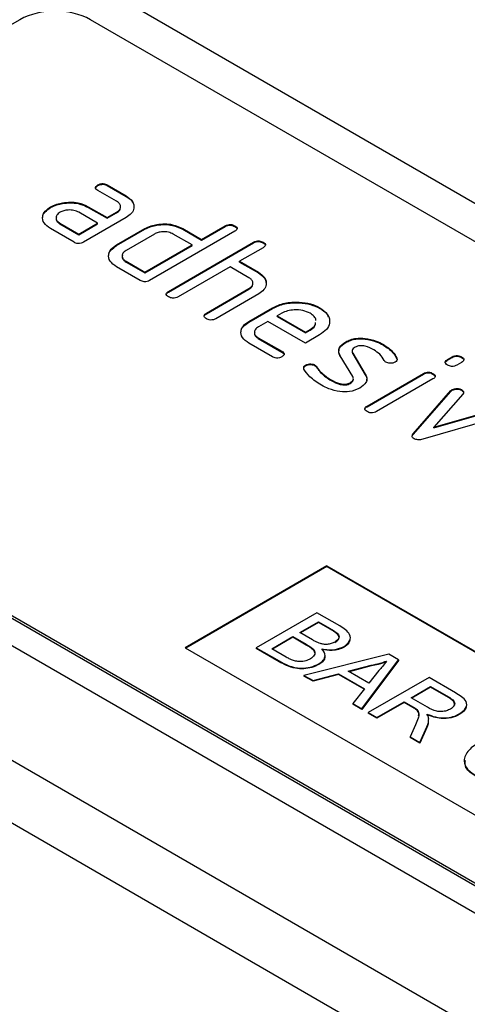
# Model space of a CAD drawing. Units: millimetres. Extents: x 0 to 420, y 0 to 297.
# Drawn here: x 51 to 62, y 95 to 119 of the extents above; entities that cross this region are included whole.
import ezdxf

# ---------------------------------------------------------------- set-up
doc = ezdxf.new("R2010")
doc.units = ezdxf.units.MM

msp = doc.modelspace()

# ---------------------------------------------------------------- linework, layer by layer
at = {"color": 7, "linetype": 'Continuous', "lineweight": 25}
for p, q in [((118.967049, 81.746056), (50.200593, 121.444086)), ((51.331964, 118.896903), (39.735413, 112.202357)), ((79.05055, 103.874994), (53.02902, 118.896903)), ((53.202767, 114.926825), (53.202767, 114.943155)), ((53.428536, 114.943447), (53.878559, 114.683654)), ((53.428536, 114.927116), (53.428536, 114.943447)), ((53.652285, 114.553029), (53.202262, 114.812822)), ((53.428536, 114.927116), (53.878559, 114.667323)), ((52.359794, 114.500834), (52.359794, 114.517165)), ((53.878559, 114.667323), (53.878559, 114.683654)), ((52.072406, 114.40374), (52.072406, 114.420071)), ((53.198726, 114.031111), (52.748703, 114.290904)), ((52.974977, 114.421529), (53.425, 114.161736)), ((52.974977, 114.405198), (52.974977, 114.421529)), ((52.974977, 114.405198), (53.425, 114.145405)), ((53.425, 114.161736), (53.651274, 114.292361)), ((53.425, 114.145405), (53.651274, 114.276031)), ((53.651274, 114.276031), (53.651274, 114.292361)), ((52.296155, 114.029653), (52.746178, 113.76986)), ((52.296155, 114.013322), (52.296155, 114.029653)), ((52.296155, 114.013322), (52.746178, 113.753529)), ((52.746178, 113.76986), (53.198726, 114.031111)), ((52.746178, 113.753529), (53.198726, 114.01478)), ((53.877549, 114.161736), (52.859315, 113.573922)), ((53.198726, 114.01478), (53.198726, 114.031111)), ((53.425, 114.145405), (53.425, 114.161736)), ((54.61799, 113.980957), (54.61799, 113.997288)), ((52.633041, 113.573922), (52.069881, 113.899028)), ((52.746178, 113.753529), (52.746178, 113.76986)), ((53.651274, 113.50861), (54.330097, 113.900486)), ((53.651274, 113.492279), (54.330097, 113.884155)), ((54.556371, 113.76986), (53.877549, 113.377984)), ((54.330097, 113.884155), (54.330097, 113.900486)), ((56.479702, 113.835173), (54.443234, 112.659545)), ((55.461468, 113.50861), (55.008919, 113.76986)), ((55.235194, 113.900486), (55.687742, 113.639235)), ((55.235194, 113.884155), (55.235194, 113.900486)), ((55.235194, 113.884155), (55.687742, 113.622904)), ((55.687742, 113.639235), (56.253427, 113.965798)), ((55.687742, 113.622904), (56.253427, 113.949467)), ((56.253427, 113.949467), (56.253427, 113.965798)), ((56.479702, 113.949467), (56.479702, 113.965798)), ((54.895782, 112.398295), (56.93225, 113.573922)), ((54.895782, 112.381964), (56.93225, 113.557591)), ((55.687742, 113.622904), (55.687742, 113.639235)), ((56.93225, 113.557591), (56.93225, 113.573922)), ((57.158524, 113.557591), (57.158524, 113.573922)), ((53.651274, 113.492279), (53.651274, 113.50861)), ((54.330097, 112.855483), (55.461468, 113.50861)), ((54.330097, 112.839152), (55.461468, 113.492279)), ((55.461468, 113.492279), (55.461468, 113.50861)), ((57.158524, 113.443297), (56.592839, 113.116734)), ((53.877549, 113.116734), (54.330097, 112.855483)), ((53.877549, 113.100403), (53.877549, 113.116734)), ((53.877549, 113.100403), (54.330097, 112.839152)), ((56.592839, 113.116734), (57.045387, 112.855483)), ((56.592839, 113.100403), (56.592839, 113.116734)), ((56.592839, 113.100403), (57.045387, 112.839152)), ((176.914129, 31.31263), (35.492772, 112.953442)), ((54.21696, 112.659545), (53.651274, 112.986108)), ((54.330097, 112.839152), (54.330097, 112.855483)), ((56.366564, 112.986108), (55.122057, 112.267669)), ((56.819113, 112.724858), (56.366564, 112.986108)), ((57.045387, 112.839152), (57.045387, 112.855483)), ((54.895782, 112.381964), (54.895782, 112.398295)), ((55.800879, 111.875793), (56.819113, 112.463607)), ((55.800879, 111.859463), (56.819113, 112.447276)), ((56.819113, 112.447276), (56.819113, 112.463607)), ((57.053973, 112.337939), (56.027153, 111.745168)), ((55.800879, 111.859463), (55.800879, 111.875793)), ((56.819113, 111.679855), (57.384798, 112.006419)), ((56.819113, 111.663525), (57.384798, 111.990088)), ((57.384798, 111.990088), (57.384798, 112.006419)), ((57.610567, 111.875502), (57.497935, 111.810481)), ((58.514149, 111.991254), (58.514149, 112.007585)), ((56.819113, 111.663525), (56.819113, 111.679855)), ((57.271661, 111.679855), (57.045387, 111.54923)), ((58.171707, 111.16027), (57.271661, 111.679855)), ((57.497935, 111.79415), (57.497935, 111.810481)), ((57.497935, 111.810481), (58.173222, 111.420646)), ((57.497935, 111.79415), (58.173222, 111.404315)), ((58.173222, 111.420646), (58.285854, 111.485667)), ((58.173222, 111.404315), (58.285854, 111.469336)), ((58.173222, 111.404315), (58.173222, 111.420646)), ((58.285854, 111.469336), (58.285854, 111.485667)), ((65.756943, 96.200758), (39.735413, 111.222667)), ((57.044377, 111.288563), (57.606527, 110.964041)), ((57.044377, 111.272232), (57.044377, 111.288563)), ((57.044377, 111.272232), (57.606527, 110.94771)), ((58.511118, 111.356208), (58.171707, 111.16027)), ((59.138423, 111.174846), (59.138423, 111.191177)), ((59.600568, 111.256778), (59.600568, 111.273109)), ((65.756943, 96.135434), (39.735413, 111.157344)), ((57.380253, 110.833415), (56.818103, 111.157937)), ((57.606527, 110.94771), (57.606527, 110.964041)), ((59.29086, 110.978273), (59.29086, 110.961942)), ((60.037964, 111.111574), (60.037964, 111.127905)), ((173.237173, 29.189969), (31.815817, 110.83078)), ((59.006093, 110.837203), (58.973427, 110.928)), ((59.304593, 110.358149), (59.006093, 110.853534)), ((59.304593, 110.921471), (59.604608, 110.421129)), ((59.304593, 110.90514), (59.304593, 110.921471)), ((59.304593, 110.90514), (59.604608, 110.404798)), ((61.572386, 110.766353), (61.684513, 110.831083)), ((61.572386, 110.750022), (61.684513, 110.814752)), ((61.572386, 110.750022), (61.572386, 110.766353)), ((61.684513, 110.814752), (61.684513, 110.831083)), ((61.910787, 110.700457), (61.79866, 110.635728)), ((61.910282, 110.81446), (61.910282, 110.830791)), ((58.135776, 110.581095), (58.175748, 110.619105)), ((58.175748, 110.619105), (58.175748, 110.635436)), ((58.400002, 110.619105), (58.400002, 110.635436)), ((58.434347, 110.589365), (58.434347, 110.605696)), ((58.531826, 110.460781), (58.531826, 110.477111)), ((176.800991, 28.634387), (35.379635, 110.275198)), ((58.789415, 110.264843), (58.789415, 110.281173)), ((59.319829, 110.283253), (59.319829, 110.299584)), ((59.604608, 110.404798), (59.604608, 110.421129)), ((59.647035, 109.654872), (60.997104, 110.43425)), ((59.647035, 109.638541), (60.997104, 110.417919)), ((61.223378, 110.303625), (59.873309, 109.524246)), ((60.997104, 110.417919), (60.997104, 110.43425)), ((61.222873, 110.417628), (61.222873, 110.433958)), ((59.245499, 110.197489), (59.245499, 110.21382)), ((60.754667, 108.992123), (61.653703, 110.02313)), ((60.754667, 108.975793), (61.653703, 110.006799)), ((61.653703, 110.006799), (61.653703, 110.02313)), ((61.684513, 110.032166), (61.684513, 110.048497)), ((61.908261, 110.031875), (61.908261, 110.048206)), ((61.938566, 109.941489), (61.247622, 109.147241)), ((59.647035, 109.638541), (59.647035, 109.654872)), ((61.247622, 109.147241), (62.621934, 109.546989)), ((61.247622, 109.13091), (62.621934, 109.530658)), ((62.765376, 109.381375), (60.981446, 108.863539)), ((61.247622, 109.13091), (61.247622, 109.147241)), ((60.754667, 108.975793), (60.754667, 108.992123)), ((58.685875, 105.834373), (55.291762, 103.874994)), ((58.685875, 105.818043), (55.305907, 103.866829)), ((58.685875, 105.834373), (70.565269, 98.976545)), ((58.685875, 105.818043), (58.685875, 105.834373)), ((58.685875, 105.818043), (70.551124, 98.96838)), ((58.447836, 104.710158), (56.994976, 103.871439)), ((58.991786, 104.396143), (58.447836, 104.710158)), ((58.038055, 104.237035), (58.485089, 104.495102)), ((58.485089, 104.478771), (58.052199, 104.228869)), ((58.485089, 104.495102), (58.761866, 104.335322)), ((58.485089, 104.495102), (58.485089, 104.478771)), ((58.761866, 104.318991), (58.485089, 104.478771)), ((57.367504, 103.849934), (57.870417, 104.140259)), ((57.870417, 104.123929), (57.381648, 103.841768)), ((57.870417, 104.140259), (58.190559, 103.955446)), ((57.870417, 104.140259), (57.870417, 104.123929)), ((58.190559, 103.939115), (57.870417, 104.123929)), ((58.337533, 104.06415), (58.038055, 104.237035)), ((58.761866, 104.335322), (58.761866, 104.318991)), ((55.291762, 103.874994), (67.171156, 97.017166)), ((56.994976, 103.871439), (57.54038, 103.556584)), ((56.994976, 103.871439), (56.994976, 103.855109)), ((58.190559, 103.955446), (58.190559, 103.939115)), ((59.095686, 103.901346), (59.095686, 103.885015)), ((57.54038, 103.540253), (56.994976, 103.855109)), ((57.71122, 103.651511), (57.367504, 103.849934)), ((60.166996, 103.717708), (58.137299, 103.21199)), ((60.39808, 103.584306), (60.166996, 103.717708)), ((57.54038, 103.556584), (57.54038, 103.540253)), ((58.491492, 103.488035), (58.491492, 103.471704)), ((59.196385, 103.310278), (59.74732, 103.456617)), ((59.74732, 103.440286), (59.21576, 103.299093)), ((59.522056, 102.412587), (60.39808, 103.584306)), ((60.39808, 103.567975), (59.522056, 102.396256)), ((59.74732, 103.456617), (59.74732, 103.440286)), ((60.39808, 103.584306), (60.39808, 103.567975)), ((58.137299, 103.21199), (58.354704, 103.086485)), ((58.137299, 103.21199), (58.137299, 103.195659)), ((58.354704, 103.070154), (58.137299, 103.195659)), ((58.354704, 103.086485), (58.967048, 103.249121)), ((58.967048, 103.23279), (58.354704, 103.070154)), ((58.967048, 103.249121), (59.586376, 102.89159)), ((58.967048, 103.249121), (58.967048, 103.23279)), ((59.577462, 102.880406), (58.967048, 103.23279)), ((59.692314, 103.023984), (59.196385, 103.310278)), ((61.13004, 103.161755), (59.67718, 102.323036)), ((59.933002, 103.325903), (59.692314, 103.023984)), ((61.760428, 102.797839), (61.13004, 103.161755)), ((58.354704, 103.086485), (58.354704, 103.070154)), ((60.701632, 102.677879), (61.167293, 102.946699)), ((61.167293, 102.930368), (60.715777, 102.669713)), ((61.167293, 102.946699), (61.600357, 102.696696)), ((61.167293, 102.946699), (61.167293, 102.930368)), ((61.600357, 102.680365), (61.167293, 102.930368)), ((59.586376, 102.89159), (59.304651, 102.538092)), ((61.600357, 102.696696), (61.600357, 102.680365)), ((59.304651, 102.538092), (59.522056, 102.412587)), ((59.304651, 102.538092), (59.304651, 102.521761)), ((59.522056, 102.396256), (59.304651, 102.521761)), ((59.88207, 102.204755), (60.533995, 102.581103)), ((60.533995, 102.564772), (59.88207, 102.188424)), ((60.533995, 102.581103), (60.743833, 102.459966)), ((60.533995, 102.581103), (60.533995, 102.564772)), ((60.743833, 102.443635), (60.533995, 102.564772)), ((61.09075, 102.453246), (60.701632, 102.677879)), ((60.743833, 102.459966), (60.743833, 102.443635)), ((59.522056, 102.412587), (59.522056, 102.396256)), ((59.67718, 102.323036), (59.88207, 102.204755)), ((59.67718, 102.323036), (59.67718, 102.306705)), ((59.88207, 102.188424), (59.67718, 102.306705)), ((60.838129, 102.397802), (60.838129, 102.381471)), ((61.855888, 102.290442), (61.855888, 102.274111)), ((59.88207, 102.204755), (59.88207, 102.188424)), ((60.80466, 102.026326), (60.678932, 101.744737)), ((61.121309, 102.180897), (61.121309, 102.164567)), ((61.121529, 102.139346), (61.121529, 102.155677)), ((60.913799, 101.609151), (61.076489, 101.978274)), ((61.076489, 101.961944), (60.913799, 101.59282)), ((61.076489, 101.978274), (61.076489, 101.961944)), ((60.678932, 101.744737), (60.913799, 101.609151)), ((60.678932, 101.744737), (60.678932, 101.728406)), ((60.913799, 101.59282), (60.678932, 101.728406)), ((60.913799, 101.609151), (60.913799, 101.59282))]:
    msp.add_line(p, q, dxfattribs=at)
msp.add_arc((52.180492, 117.25925), 1.844426, 62.6096722, 117.3903278, dxfattribs=at)
for points, knots in [([(53.202262, 114.812822), (53.185952, 114.823272), (53.153473, 114.844083), (53.140415, 114.884734), (53.164343, 114.918882), (53.18995, 114.935058), (53.202767, 114.943155)], [0, 0, 0, 0, 0.2807467945, 0.559077614, 0.7793001721, 1, 1, 1, 1]), ([(53.202767, 114.943155), (53.22088, 114.952531), (53.256948, 114.971201), (53.327087, 114.979316), (53.386478, 114.965656), (53.4145, 114.950859), (53.428536, 114.943447)], [0, 0, 0, 0, 0.280669465, 0.558898211, 0.779069081, 1, 1, 1, 1]), ([(53.202767, 114.926825), (53.22088, 114.9362), (53.256948, 114.95487), (53.327087, 114.962985), (53.386478, 114.949325), (53.4145, 114.934528), (53.428536, 114.927116)], [0, 0, 0, 0, 0.280669465, 0.558898211, 0.779069081, 1, 1, 1, 1]), ([(53.149662, 114.862355), (53.148596, 114.865142), (53.143415, 114.87869), (53.165925, 114.902631), (53.190477, 114.918754), (53.202767, 114.926825)], [0, 0, 0, 0, 0.114531453, 0.556786495, 1, 1, 1, 1]), ([(52.072406, 114.420071), (52.120261, 114.444094), (52.205745, 114.487007), (52.31271, 114.507948), (52.359794, 114.517165)], [0, 0, 0, 0, 0.559809808, 1, 1, 1, 1]), ([(52.072406, 114.40374), (52.120261, 114.427763), (52.205745, 114.470676), (52.31271, 114.491617), (52.359794, 114.500834)], [0, 0, 0, 0, 0.559809808, 1, 1, 1, 1]), ([(52.359794, 114.517165), (52.421238, 114.524486), (52.54403, 114.539116), (52.771379, 114.517124), (52.897817, 114.457758), (52.974977, 114.421529)], [0, 0, 0, 0, 0.280754692, 0.561070981, 1, 1, 1, 1]), ([(52.359794, 114.500834), (52.421238, 114.508155), (52.54403, 114.522785), (52.771379, 114.500793), (52.897817, 114.441427), (52.974977, 114.405198)], [0, 0, 0, 0, 0.280754692, 0.561070981, 1, 1, 1, 1]), ([(53.651274, 114.292361), (53.681188, 114.313744), (53.741012, 114.356507), (53.753624, 114.434751), (53.725125, 114.503983), (53.676569, 114.536677), (53.652285, 114.553029)], [0, 0, 0, 0, 0.279630388, 0.559222591, 0.779547812, 1, 1, 1, 1]), ([(53.878559, 114.683654), (53.937706, 114.640674), (54.056032, 114.55469), (54.080563, 114.398242), (54.021787, 114.260251), (53.925646, 114.194587), (53.877549, 114.161736)], [0, 0, 0, 0, 0.27957556, 0.559296326, 0.779522658, 1, 1, 1, 1]), ([(53.878559, 114.667323), (53.948503, 114.626179), (54.020431, 114.583868), (54.031489, 114.528791), (54.031794, 114.527273)], [0, 0, 0, 0, 0.9724268095, 1, 1, 1, 1]), ([(52.069881, 113.899028), (52.010608, 113.941917), (51.892074, 114.027688), (51.868315, 114.184139), (51.928132, 114.321765), (52.024299, 114.387292), (52.072406, 114.420071)], [0, 0, 0, 0, 0.279642086, 0.559234376, 0.779508229, 1, 1, 1, 1]), ([(51.887405, 114.163018), (51.886193, 114.168077), (51.874914, 114.215189), (51.933828, 114.305819), (52.026198, 114.371089), (52.072406, 114.40374)], [0, 0, 0, 0, 0.056714, 0.528123816, 1, 1, 1, 1]), ([(52.297165, 114.29032), (52.268186, 114.268764), (52.210182, 114.225618), (52.196998, 114.147953), (52.225016, 114.079014), (52.272445, 114.046104), (52.296155, 114.029653)], [0, 0, 0, 0, 0.279457248, 0.559355203, 0.779723834, 1, 1, 1, 1]), ([(52.748703, 114.290904), (52.711433, 114.307813), (52.636847, 114.341652), (52.501685, 114.348647), (52.382453, 114.331706), (52.325592, 114.304115), (52.297165, 114.29032)], [0, 0, 0, 0, 0.2794782, 0.559303731, 0.779679601, 1, 1, 1, 1]), ([(53.651274, 114.276031), (53.683604, 114.297109), (53.731829, 114.32855), (53.735679, 114.369463), (53.736948, 114.382948)], [0, 0, 0, 0, 0.670393464, 1, 1, 1, 1]), ([(52.213352, 114.165411), (52.209066, 114.152413), (52.197884, 114.11851), (52.226401, 114.062518), (52.272907, 114.029718), (52.296155, 114.013322)], [0, 0, 0, 0, 0.237199434, 0.61867975, 1, 1, 1, 1]), ([(54.330097, 113.900486), (54.377991, 113.924528), (54.463562, 113.967483), (54.570782, 113.988177), (54.61799, 113.997288)], [0, 0, 0, 0, 0.559702514, 1, 1, 1, 1]), ([(54.61799, 113.997288), (54.67971, 114.00451), (54.803032, 114.018941), (55.03113, 113.996653), (55.157851, 113.936934), (55.235194, 113.900486)], [0, 0, 0, 0, 0.280792738, 0.561045529, 1, 1, 1, 1]), ([(54.61799, 113.980957), (54.67971, 113.98818), (54.803032, 114.00261), (55.03113, 113.980322), (55.157851, 113.920603), (55.235194, 113.884155)], [0, 0, 0, 0, 0.280792738, 0.561045529, 1, 1, 1, 1]), ([(56.253427, 113.965798), (56.271589, 113.975205), (56.307748, 113.993933), (56.37818, 114.001867), (56.437548, 113.988024), (56.46564, 113.973212), (56.479702, 113.965798)], [0, 0, 0, 0, 0.280763021, 0.559006727, 0.779252705, 1, 1, 1, 1]), ([(54.330097, 113.884155), (54.377991, 113.908197), (54.463562, 113.951152), (54.570782, 113.971846), (54.61799, 113.980957)], [0, 0, 0, 0, 0.559702514, 1, 1, 1, 1]), ([(55.008919, 113.76986), (54.971605, 113.786847), (54.896948, 113.820833), (54.761515, 113.828262), (54.641907, 113.811334), (54.584881, 113.783684), (54.556371, 113.76986)], [0, 0, 0, 0, 0.279536578, 0.559295031, 0.779670259, 1, 1, 1, 1]), ([(56.253427, 113.949467), (56.271589, 113.958874), (56.307748, 113.977602), (56.37818, 113.985536), (56.437548, 113.971693), (56.46564, 113.956882), (56.479702, 113.949467)], [0, 0, 0, 0, 0.280763021, 0.559006727, 0.779252705, 1, 1, 1, 1]), ([(56.479702, 113.965798), (56.495974, 113.955315), (56.528379, 113.934438), (56.54247, 113.893773), (56.518142, 113.859542), (56.492527, 113.843303), (56.479702, 113.835173)], [0, 0, 0, 0, 0.280669269, 0.558931033, 0.779165443, 1, 1, 1, 1]), ([(56.479702, 113.949467), (56.496957, 113.938999), (56.527684, 113.920357), (56.531233, 113.894941), (56.532788, 113.883797)], [0, 0, 0, 0, 0.561558305, 1, 1, 1, 1]), ([(52.859315, 113.573922), (52.841183, 113.564518), (52.805089, 113.545798), (52.734703, 113.537976), (52.67541, 113.551809), (52.647185, 113.56654), (52.633041, 113.573922)], [0, 0, 0, 0, 0.280595886, 0.558566168, 0.77878687, 1, 1, 1, 1]), ([(56.93225, 113.573922), (56.950411, 113.583329), (56.986571, 113.602057), (57.057002, 113.609991), (57.11637, 113.596148), (57.144462, 113.581336), (57.158524, 113.573922)], [0, 0, 0, 0, 0.280763021, 0.559006727, 0.779252705, 1, 1, 1, 1]), ([(56.93225, 113.557591), (56.950411, 113.566998), (56.986571, 113.585726), (57.057002, 113.59366), (57.11637, 113.579817), (57.144462, 113.565006), (57.158524, 113.557591)], [0, 0, 0, 0, 0.280763021, 0.559006727, 0.779252705, 1, 1, 1, 1]), ([(57.158524, 113.573922), (57.174796, 113.563439), (57.207202, 113.542562), (57.221293, 113.501897), (57.196965, 113.467667), (57.171349, 113.451428), (57.158524, 113.443297)], [0, 0, 0, 0, 0.280669269, 0.558931033, 0.779165443, 1, 1, 1, 1]), ([(57.158524, 113.557591), (57.175779, 113.547123), (57.206507, 113.528481), (57.210055, 113.503065), (57.211611, 113.491922)], [0, 0, 0, 0, 0.561558305, 1, 1, 1, 1]), ([(53.651274, 112.986108), (53.591777, 113.029073), (53.472786, 113.114999), (53.446727, 113.271813), (53.506699, 113.409972), (53.603072, 113.475723), (53.651274, 113.50861)], [0, 0, 0, 0, 0.279654818, 0.559290174, 0.779570602, 1, 1, 1, 1]), ([(53.46522, 113.255702), (53.4644, 113.259119), (53.45346, 113.304698), (53.512805, 113.394044), (53.605108, 113.459526), (53.651274, 113.492279)], [0, 0, 0, 0, 0.0389318809, 0.5193035092, 1, 1, 1, 1]), ([(53.877549, 113.377984), (53.848423, 113.356387), (53.790139, 113.313167), (53.778344, 113.235243), (53.80627, 113.16622), (53.853794, 113.133226), (53.877549, 113.116734)], [0, 0, 0, 0, 0.279480131, 0.559289629, 0.779709621, 1, 1, 1, 1]), ([(53.794454, 113.254651), (53.790104, 113.241012), (53.779067, 113.206402), (53.807605, 113.149725), (53.854239, 113.11684), (53.877549, 113.100403)], [0, 0, 0, 0, 0.245455264, 0.622838588, 1, 1, 1, 1]), ([(57.045387, 112.855483), (57.103893, 112.812968), (57.220962, 112.727895), (57.248323, 112.573588), (57.195256, 112.436191), (57.101065, 112.370688), (57.053973, 112.337939)], [0, 0, 0, 0, 0.279596318, 0.559464998, 0.779746839, 1, 1, 1, 1]), ([(57.045387, 112.839152), (57.105397, 112.796562), (57.224395, 112.712106), (57.229961, 112.603351), (57.232721, 112.54944)], [0, 0, 0, 0, 0.504292513, 1, 1, 1, 1]), ([(54.443234, 112.659545), (54.425102, 112.650141), (54.389008, 112.631421), (54.318622, 112.623599), (54.25933, 112.637432), (54.231104, 112.652163), (54.21696, 112.659545)], [0, 0, 0, 0, 0.280595886, 0.558566168, 0.77878687, 1, 1, 1, 1]), ([(56.819113, 112.463607), (56.849072, 112.485051), (56.908989, 112.527937), (56.92167, 112.606452), (56.892063, 112.675698), (56.843436, 112.708467), (56.819113, 112.724858)], [0, 0, 0, 0, 0.2796207849, 0.5592253122, 0.7795275495, 1, 1, 1, 1]), ([(54.895782, 112.267669), (54.879469, 112.278139), (54.847005, 112.298973), (54.833808, 112.339597), (54.857403, 112.373871), (54.882971, 112.390142), (54.895782, 112.398295)], [0, 0, 0, 0, 0.280710525, 0.558624827, 0.778846409, 1, 1, 1, 1]), ([(54.84243, 112.328535), (54.847196, 112.338164), (54.857258, 112.358493), (54.882498, 112.37387), (54.895782, 112.381964)], [0, 0, 0, 0, 0.473662061, 1, 1, 1, 1]), ([(56.819113, 112.447276), (56.851528, 112.468417), (56.899808, 112.499903), (56.903558, 112.540863), (56.904791, 112.554322)], [0, 0, 0, 0, 0.671405326, 1, 1, 1, 1]), ([(55.122057, 112.267669), (55.103925, 112.258265), (55.067831, 112.239545), (54.997445, 112.231723), (54.938152, 112.245556), (54.909927, 112.260287), (54.895782, 112.267669)], [0, 0, 0, 0, 0.280595886, 0.558566168, 0.77878687, 1, 1, 1, 1]), ([(57.384798, 112.006419), (57.477834, 112.048874), (57.663986, 112.133822), (58.001547, 112.151199), (58.300499, 112.110942), (58.442923, 112.042042), (58.514149, 112.007585)], [0, 0, 0, 0, 0.279552586, 0.5593516, 0.779634437, 1, 1, 1, 1]), ([(57.384798, 111.990088), (57.477834, 112.032543), (57.663986, 112.117491), (58.001547, 112.134868), (58.300499, 112.094611), (58.442923, 112.025711), (58.514149, 111.991254)], [0, 0, 0, 0, 0.279552586, 0.5593516, 0.779634437, 1, 1, 1, 1]), ([(55.800879, 111.745168), (55.784566, 111.755638), (55.752102, 111.776472), (55.738905, 111.817096), (55.7625, 111.85137), (55.788068, 111.867641), (55.800879, 111.875793)], [0, 0, 0, 0, 0.280710525, 0.558624827, 0.778846409, 1, 1, 1, 1]), ([(58.285349, 111.875502), (58.229675, 111.90081), (58.118281, 111.951449), (57.916634, 111.961325), (57.737929, 111.937509), (57.653025, 111.896173), (57.610567, 111.875502)], [0, 0, 0, 0, 0.2795320851, 0.559299083, 0.7796218902, 1, 1, 1, 1]), ([(58.423121, 111.705073), (58.42323, 111.705592), (58.429953, 111.737526), (58.387836, 111.802178), (58.319514, 111.851059), (58.285349, 111.875502)], [0, 0, 0, 0, 0.008197329, 0.50405498, 1, 1, 1, 1]), ([(58.514149, 112.007585), (58.588086, 111.953947), (58.735986, 111.846651), (58.767114, 111.651088), (58.691447, 111.479065), (58.571239, 111.397168), (58.511118, 111.356208)], [0, 0, 0, 0, 0.2795807, 0.559260328, 0.779570954, 1, 1, 1, 1]), ([(58.514149, 111.991254), (58.598494, 111.939246), (58.698336, 111.877684), (58.710453, 111.797711), (58.712334, 111.785299)], [0, 0, 0, 0, 0.844794855, 1, 1, 1, 1]), ([(55.747527, 111.806034), (55.752293, 111.815663), (55.762355, 111.835991), (55.787595, 111.851369), (55.800879, 111.859463)], [0, 0, 0, 0, 0.473662061, 1, 1, 1, 1]), ([(56.027153, 111.745168), (56.009021, 111.735764), (55.972927, 111.717044), (55.902541, 111.709222), (55.843249, 111.723054), (55.815023, 111.737786), (55.800879, 111.745168)], [0, 0, 0, 0, 0.280595886, 0.558566168, 0.77878687, 1, 1, 1, 1]), ([(56.818103, 111.157937), (56.758853, 111.200904), (56.640347, 111.28684), (56.614644, 111.443429), (56.674712, 111.581368), (56.770968, 111.647019), (56.819113, 111.679855)], [0, 0, 0, 0, 0.279618924, 0.559266978, 0.779558913, 1, 1, 1, 1]), ([(56.633158, 111.426991), (56.632318, 111.43051), (56.621435, 111.476141), (56.68078, 111.565433), (56.772991, 111.63082), (56.819113, 111.663525)], [0, 0, 0, 0, 0.0400944236, 0.5198847871, 1, 1, 1, 1]), ([(58.285854, 111.485667), (58.332783, 111.517491), (58.40727, 111.568003), (58.411642, 111.63307), (58.413259, 111.657144)], [0, 0, 0, 0, 0.630021195, 1, 1, 1, 1]), ([(58.285854, 111.469336), (58.332783, 111.50116), (58.40727, 111.551672), (58.411642, 111.616739), (58.413259, 111.640813)], [0, 0, 0, 0, 0.630021195, 1, 1, 1, 1]), ([(57.045387, 111.54923), (57.016408, 111.527674), (56.958404, 111.484528), (56.94522, 111.406863), (56.973238, 111.337924), (57.020667, 111.305014), (57.044377, 111.288563)], [0, 0, 0, 0, 0.279457248, 0.559355203, 0.779723834, 1, 1, 1, 1]), ([(56.961575, 111.424321), (56.957288, 111.411323), (56.946106, 111.37742), (56.974623, 111.321428), (57.021129, 111.288628), (57.044377, 111.272232)], [0, 0, 0, 0, 0.237199434, 0.61867975, 1, 1, 1, 1]), ([(59.006093, 110.853534), (58.990303, 110.886635), (58.958755, 110.952766), (58.982416, 111.078703), (59.079318, 111.148565), (59.138423, 111.191177)], [0, 0, 0, 0, 0.2810353575, 0.5614680103, 1, 1, 1, 1]), ([(58.977793, 110.97583), (58.979956, 110.997437), (58.987533, 111.073151), (59.075535, 111.132461), (59.138423, 111.174846)], [0, 0, 0, 0, 0.2853751965, 1, 1, 1, 1]), ([(59.138423, 111.191177), (59.173863, 111.20917), (59.244694, 111.245132), (59.403836, 111.284103), (59.526013, 111.277276), (59.600568, 111.273109)], [0, 0, 0, 0, 0.280743359, 0.561096238, 1, 1, 1, 1]), ([(59.138423, 111.174846), (59.173863, 111.192839), (59.244694, 111.228801), (59.403836, 111.267772), (59.526013, 111.260945), (59.600568, 111.256778)], [0, 0, 0, 0, 0.280743359, 0.561096238, 1, 1, 1, 1]), ([(59.600568, 111.273109), (59.69244, 111.256019), (59.856739, 111.225456), (59.982518, 111.157751), (60.037964, 111.127905)], [0, 0, 0, 0, 0.559179621, 1, 1, 1, 1]), ([(59.600568, 111.256778), (59.69244, 111.239688), (59.856739, 111.209125), (59.982518, 111.14142), (60.037964, 111.111574)], [0, 0, 0, 0, 0.559179621, 1, 1, 1, 1]), ([(57.606527, 110.964041), (57.622814, 110.953591), (57.655255, 110.932777), (57.668671, 110.892118), (57.644384, 110.858014), (57.61882, 110.841816), (57.606022, 110.833707)], [0, 0, 0, 0, 0.280653444, 0.559015442, 0.77922328, 1, 1, 1, 1]), ([(57.606527, 110.94771), (57.62379, 110.937273), (57.654521, 110.918695), (57.65775, 110.893314), (57.659165, 110.882191)], [0, 0, 0, 0, 0.56173183, 1, 1, 1, 1]), ([(59.294727, 110.974092), (59.294174, 110.973216), (59.280421, 110.951424), (59.292755, 110.927807), (59.304593, 110.90514)], [0, 0, 0, 0, 0.040198361, 1, 1, 1, 1]), ([(59.363687, 111.061718), (59.347129, 111.051067), (59.313996, 111.029755), (59.282675, 110.98013), (59.296297, 110.943673), (59.304593, 110.921471)], [0, 0, 0, 0, 0.280897876, 0.562063688, 1, 1, 1, 1]), ([(59.81169, 110.99728), (59.747253, 111.031893), (59.666622, 111.075204), (59.541879, 111.098143), (59.475986, 111.099051), (59.412919, 111.086503), (59.3801, 111.069981), (59.363687, 111.061718)], [0, 0, 0, 0, 0.4989495334, 0.62435104, 0.7494799367, 0.8747189218, 1, 1, 1, 1]), ([(60.056652, 110.743319), (60.027336, 110.796188), (59.974968, 110.890631), (59.861595, 110.964683), (59.81169, 110.99728)], [0, 0, 0, 0, 0.559809075, 1, 1, 1, 1]), ([(60.037964, 111.127905), (60.120818, 111.073216), (60.268834, 110.975516), (60.332624, 110.851545), (60.360708, 110.796968)], [0, 0, 0, 0, 0.559762068, 1, 1, 1, 1]), ([(60.037964, 111.111574), (60.120818, 111.056886), (60.268834, 110.959185), (60.332624, 110.835214), (60.360708, 110.780638)], [0, 0, 0, 0, 0.559762068, 1, 1, 1, 1]), ([(57.606022, 110.833707), (57.587936, 110.824321), (57.551936, 110.805637), (57.481849, 110.797829), (57.422463, 110.81128), (57.394347, 110.826024), (57.380253, 110.833415)], [0, 0, 0, 0, 0.280601501, 0.558549777, 0.778688198, 1, 1, 1, 1]), ([(60.096048, 110.704831), (60.086229, 110.711195), (60.068676, 110.722571), (60.060329, 110.736973), (60.056652, 110.743319)], [0, 0, 0, 0, 0.55936346, 1, 1, 1, 1]), ([(60.320807, 110.705123), (60.302312, 110.696689), (60.265265, 110.679795), (60.198137, 110.676741), (60.138703, 110.684474), (60.110262, 110.698047), (60.096048, 110.704831)], [0, 0, 0, 0, 0.279378819, 0.559650705, 0.77991497, 1, 1, 1, 1]), ([(60.360708, 110.796968), (60.365216, 110.777856), (60.373271, 110.743704), (60.336847, 110.716918), (60.320807, 110.705123)], [0, 0, 0, 0, 0.5596249157, 1, 1, 1, 1]), ([(61.572891, 110.636019), (61.556632, 110.64646), (61.524267, 110.667243), (61.510741, 110.707703), (61.534042, 110.741986), (61.559582, 110.758216), (61.572386, 110.766353)], [0, 0, 0, 0, 0.2806015011, 0.5585497766, 0.7786881985, 1, 1, 1, 1]), ([(61.519266, 110.696581), (61.523961, 110.706229), (61.533863, 110.726577), (61.559109, 110.741942), (61.572386, 110.750022)], [0, 0, 0, 0, 0.4741275891, 1, 1, 1, 1]), ([(61.684513, 110.831083), (61.702615, 110.840498), (61.738666, 110.859248), (61.809082, 110.866786), (61.868234, 110.852973), (61.896256, 110.83819), (61.910282, 110.830791)], [0, 0, 0, 0, 0.280746795, 0.559077614, 0.779300172, 1, 1, 1, 1]), ([(61.684513, 110.814752), (61.702615, 110.824167), (61.738666, 110.842917), (61.809082, 110.850455), (61.868234, 110.836642), (61.896256, 110.821859), (61.910282, 110.81446)], [0, 0, 0, 0, 0.280746795, 0.559077614, 0.779300172, 1, 1, 1, 1]), ([(61.910282, 110.830791), (61.926523, 110.820335), (61.958864, 110.799513), (61.97292, 110.759023), (61.949259, 110.724737), (61.923625, 110.70856), (61.910787, 110.700457)], [0, 0, 0, 0, 0.280669465, 0.558898211, 0.779069081, 1, 1, 1, 1]), ([(61.910282, 110.81446), (61.927489, 110.804022), (61.958148, 110.785425), (61.961783, 110.76007), (61.963378, 110.748946)], [0, 0, 0, 0, 0.561277324, 1, 1, 1, 1]), ([(58.137362, 110.540966), (58.131952, 110.56055), (58.122283, 110.595555), (58.159397, 110.62324), (58.175748, 110.635436)], [0, 0, 0, 0, 0.559448736, 1, 1, 1, 1]), ([(58.55607, 110.15463), (58.453957, 110.218425), (58.271664, 110.332311), (58.178388, 110.477226), (58.137362, 110.540966)], [0, 0, 0, 0, 0.560159101, 1, 1, 1, 1]), ([(58.175748, 110.635436), (58.194216, 110.64389), (58.231189, 110.660815), (58.298174, 110.663467), (58.357811, 110.656228), (58.385937, 110.642367), (58.400002, 110.635436)], [0, 0, 0, 0, 0.279304974, 0.55917019, 0.779569946, 1, 1, 1, 1]), ([(58.175748, 110.619105), (58.194216, 110.627559), (58.231189, 110.644484), (58.298174, 110.647137), (58.357811, 110.639898), (58.385937, 110.626037), (58.400002, 110.619105)], [0, 0, 0, 0, 0.279304974, 0.55917019, 0.779569946, 1, 1, 1, 1]), ([(58.400002, 110.635436), (58.407846, 110.630431), (58.42187, 110.621483), (58.43053, 110.610525), (58.434347, 110.605696)], [0, 0, 0, 0, 0.559328515, 1, 1, 1, 1]), ([(58.400002, 110.619105), (58.407846, 110.6141), (58.42187, 110.605152), (58.43053, 110.594194), (58.434347, 110.589365)], [0, 0, 0, 0, 0.559328515, 1, 1, 1, 1]), ([(58.434347, 110.605696), (58.451963, 110.581547), (58.48342, 110.538423), (58.517035, 110.495846), (58.531826, 110.477111)], [0, 0, 0, 0, 0.5599877911, 1, 1, 1, 1]), ([(58.434347, 110.589365), (58.451963, 110.565216), (58.48342, 110.522092), (58.517035, 110.479515), (58.531826, 110.460781)], [0, 0, 0, 0, 0.5599877911, 1, 1, 1, 1]), ([(58.531826, 110.477111), (58.573867, 110.437846), (58.64894, 110.367727), (58.746492, 110.307621), (58.789415, 110.281173)], [0, 0, 0, 0, 0.559986918, 1, 1, 1, 1]), ([(60.997104, 110.43425), (61.015207, 110.443665), (61.051257, 110.462415), (61.121673, 110.469953), (61.180825, 110.45614), (61.208847, 110.441358), (61.222873, 110.433958)], [0, 0, 0, 0, 0.280746795, 0.559077614, 0.779300172, 1, 1, 1, 1]), ([(61.79866, 110.635728), (61.780558, 110.626325), (61.744503, 110.607597), (61.674073, 110.599852), (61.614997, 110.613874), (61.586938, 110.628631), (61.572891, 110.636019)], [0, 0, 0, 0, 0.280653444, 0.559015442, 0.77922328, 1, 1, 1, 1]), ([(58.531826, 110.460781), (58.573867, 110.421515), (58.64894, 110.351396), (58.746492, 110.29129), (58.789415, 110.264843)], [0, 0, 0, 0, 0.559986918, 1, 1, 1, 1]), ([(58.789415, 110.281173), (58.854856, 110.245674), (58.936742, 110.201253), (59.063756, 110.177869), (59.130797, 110.176014), (59.195437, 110.188479), (59.228806, 110.20537), (59.245499, 110.21382)], [0, 0, 0, 0, 0.499008699, 0.624406311, 0.749585825, 0.874721739, 1, 1, 1, 1]), ([(58.789415, 110.264843), (58.854856, 110.229343), (58.936742, 110.184922), (59.063756, 110.161538), (59.130797, 110.159684), (59.195437, 110.172148), (59.228806, 110.189039), (59.245499, 110.197489)], [0, 0, 0, 0, 0.499008699, 0.624406311, 0.749585825, 0.874721739, 1, 1, 1, 1]), ([(59.245499, 110.21382), (59.262292, 110.224867), (59.295879, 110.246961), (59.328911, 110.297856), (59.313801, 110.33532), (59.304593, 110.358149)], [0, 0, 0, 0, 0.2808797844, 0.5617909808, 1, 1, 1, 1]), ([(59.245499, 110.197489), (59.261681, 110.208549), (59.294046, 110.230671), (59.321351, 110.262173), (59.316781, 110.279883), (59.315975, 110.283005)], [0, 0, 0, 0, 0.451634703, 0.903319915, 1, 1, 1, 1]), ([(59.604608, 110.421129), (59.620203, 110.388073), (59.651358, 110.322031), (59.627135, 110.196364), (59.530015, 110.1268), (59.470763, 110.084361)], [0, 0, 0, 0, 0.280963081, 0.561327654, 1, 1, 1, 1]), ([(59.604608, 110.404798), (59.623415, 110.371529), (59.649098, 110.326094), (59.635898, 110.279747), (59.632363, 110.267336)], [0, 0, 0, 0, 0.732225664, 1, 1, 1, 1]), ([(60.997104, 110.417919), (61.015207, 110.427335), (61.051257, 110.446084), (61.121673, 110.453622), (61.180825, 110.439809), (61.208847, 110.425027), (61.222873, 110.417628)], [0, 0, 0, 0, 0.280746795, 0.559077614, 0.779300172, 1, 1, 1, 1]), ([(61.222873, 110.433958), (61.239114, 110.423502), (61.271455, 110.40268), (61.285512, 110.36219), (61.26185, 110.327904), (61.236217, 110.311727), (61.223378, 110.303625)], [0, 0, 0, 0, 0.280669465, 0.558898211, 0.779069081, 1, 1, 1, 1]), ([(61.222873, 110.417628), (61.240081, 110.407189), (61.270739, 110.388592), (61.274374, 110.363237), (61.275969, 110.352113)], [0, 0, 0, 0, 0.561277324, 1, 1, 1, 1]), ([(58.999527, 109.999513), (58.906631, 110.018994), (58.74046, 110.053843), (58.612497, 110.123787), (58.55607, 110.15463)], [0, 0, 0, 0, 0.559035017, 1, 1, 1, 1]), ([(59.470763, 110.084361), (59.392684, 110.048187), (59.253041, 109.983492), (59.077096, 109.994611), (58.999527, 109.999513)], [0, 0, 0, 0, 0.559131497, 1, 1, 1, 1]), ([(61.653703, 110.02313), (61.658481, 110.028265), (61.667016, 110.037438), (61.679165, 110.045117), (61.684513, 110.048497)], [0, 0, 0, 0, 0.559825975, 1, 1, 1, 1]), ([(61.653703, 110.006799), (61.658481, 110.011935), (61.667016, 110.021107), (61.679165, 110.028786), (61.684513, 110.032166)], [0, 0, 0, 0, 0.559825975, 1, 1, 1, 1]), ([(61.684513, 110.048497), (61.702935, 110.056946), (61.739803, 110.073856), (61.80674, 110.07643), (61.866128, 110.068933), (61.894219, 110.055114), (61.908261, 110.048206)], [0, 0, 0, 0, 0.279308459, 0.558965831, 0.779531104, 1, 1, 1, 1]), ([(61.684513, 110.032166), (61.702935, 110.040616), (61.739803, 110.057525), (61.80674, 110.060099), (61.866128, 110.052602), (61.894219, 110.038783), (61.908261, 110.031875)], [0, 0, 0, 0, 0.279308459, 0.558965831, 0.779531104, 1, 1, 1, 1]), ([(61.908261, 110.048206), (61.920597, 110.039958), (61.94526, 110.023469), (61.966694, 109.984715), (61.949215, 109.957854), (61.938566, 109.941489)], [0, 0, 0, 0, 0.281094681, 0.562004738, 1, 1, 1, 1]), ([(61.908261, 110.031875), (61.919932, 110.023648), (61.943265, 110.007199), (61.96257, 109.984498), (61.957772, 109.973241), (61.957478, 109.97255)], [0, 0, 0, 0, 0.484334022, 0.968349932, 1, 1, 1, 1]), ([(59.64754, 109.524538), (59.631281, 109.534979), (59.598916, 109.555761), (59.585391, 109.596221), (59.608692, 109.630504), (59.634231, 109.646735), (59.647035, 109.654872)], [0, 0, 0, 0, 0.2806015011, 0.5585497766, 0.7786881985, 1, 1, 1, 1]), ([(59.593915, 109.5851), (59.59861, 109.594747), (59.608512, 109.615095), (59.633758, 109.630461), (59.647035, 109.638541)], [0, 0, 0, 0, 0.474127589, 1, 1, 1, 1]), ([(59.873309, 109.524246), (59.855208, 109.514844), (59.819152, 109.496116), (59.748722, 109.488371), (59.689646, 109.502392), (59.661587, 109.51715), (59.64754, 109.524538)], [0, 0, 0, 0, 0.280653444, 0.559015442, 0.77922328, 1, 1, 1, 1]), ([(60.729406, 108.918025), (60.728958, 108.919392), (60.722495, 108.939101), (60.739159, 108.958106), (60.754667, 108.975793)], [0, 0, 0, 0, 0.06932343, 1, 1, 1, 1]), ([(60.774365, 108.874036), (60.760792, 108.88321), (60.733585, 108.901602), (60.721964, 108.945895), (60.742287, 108.974623), (60.754667, 108.992123)], [0, 0, 0, 0, 0.280091372, 0.561469423, 1, 1, 1, 1]), ([(60.981446, 108.863539), (60.962319, 108.858597), (60.924092, 108.84872), (60.864609, 108.845751), (60.812077, 108.855438), (60.786948, 108.86783), (60.774365, 108.874036)], [0, 0, 0, 0, 0.280137044, 0.559877389, 0.779606643, 1, 1, 1, 1]), ([(59.095686, 103.901346), (59.149263, 103.944391), (59.25636, 104.030435), (59.250983, 104.186049), (59.138539, 104.305935), (59.040756, 104.366041), (58.991786, 104.396143)], [0, 0, 0, 0, 0.2790419941, 0.5577846122, 0.7785332251, 1, 1, 1, 1]), ([(58.761866, 104.335322), (58.800226, 104.312356), (58.876753, 104.266541), (58.964289, 104.201194), (58.982528, 104.136667), (58.96084, 104.072514), (58.907944, 104.034501), (58.872751, 104.00921)], [0, 0, 0, 0, 0.251021511, 0.500776426, 0.62574658, 0.750996835, 1, 1, 1, 1]), ([(58.872751, 103.992879), (58.907944, 104.01817), (58.96084, 104.056183), (58.982528, 104.120336), (58.964289, 104.184863), (58.876753, 104.25021), (58.800226, 104.296026), (58.761866, 104.318991)], [0, 0, 0, 0, 0.2490031653, 0.3742534197, 0.4992235743, 0.7489784887, 1, 1, 1, 1]), ([(58.190559, 103.955446), (58.230761, 103.931241), (58.31095, 103.88296), (58.390579, 103.809408), (58.403626, 103.741756), (58.38224, 103.674443), (58.326553, 103.634539), (58.289512, 103.607996)], [0, 0, 0, 0, 0.250950972, 0.500564644, 0.625741734, 0.75105484, 1, 1, 1, 1]), ([(58.393917, 103.753253), (58.392891, 103.76073), (58.387265, 103.801733), (58.308893, 103.866448), (58.230074, 103.91485), (58.190559, 103.939115)], [0, 0, 0, 0, 0.1000855514, 0.5488406772, 1, 1, 1, 1]), ([(58.529327, 103.973255), (58.490839, 103.988322), (58.422044, 104.015252), (58.363378, 104.049196), (58.337533, 104.06415)], [0, 0, 0, 0, 0.559458544, 1, 1, 1, 1]), ([(58.872751, 104.00921), (58.846296, 103.995637), (58.793461, 103.96853), (58.697391, 103.950695), (58.60536, 103.953565), (58.554678, 103.96669), (58.529327, 103.973255)], [0, 0, 0, 0, 0.280243942, 0.559695187, 0.779758206, 1, 1, 1, 1]), ([(58.565124, 103.846742), (58.616153, 103.838011), (58.718118, 103.820567), (58.913823, 103.826399), (59.026838, 103.872973), (59.095686, 103.901346)], [0, 0, 0, 0, 0.281362521, 0.562210106, 1, 1, 1, 1]), ([(59.095686, 103.885015), (59.054085, 103.865724), (58.970865, 103.827134), (58.780772, 103.798473), (58.646853, 103.818306), (58.565124, 103.830411)], [0, 0, 0, 0, 0.280335973, 0.560800277, 1, 1, 1, 1]), ([(59.236528, 104.075114), (59.231916, 104.045316), (59.220865, 103.973902), (59.141775, 103.917741), (59.095686, 103.885015)], [0, 0, 0, 0, 0.417262807, 1, 1, 1, 1]), ([(57.842478, 103.583802), (57.816862, 103.595719), (57.771107, 103.617006), (57.729523, 103.640965), (57.71122, 103.651511)], [0, 0, 0, 0, 0.559831838, 1, 1, 1, 1]), ([(58.491492, 103.488035), (58.53197, 103.516134), (58.612885, 103.572303), (58.664612, 103.70486), (58.602811, 103.792996), (58.565124, 103.846742)], [0, 0, 0, 0, 0.280879805, 0.561473591, 1, 1, 1, 1]), ([(58.63215, 103.697928), (58.635442, 103.67179), (58.642346, 103.616974), (58.588587, 103.536667), (58.523869, 103.493367), (58.491492, 103.471704)], [0, 0, 0, 0, 0.312913386, 0.656260047, 1, 1, 1, 1]), ([(57.54038, 103.556584), (57.614472, 103.516341), (57.762024, 103.436197), (58.035454, 103.370976), (58.303373, 103.401502), (58.428768, 103.459182), (58.491492, 103.488035)], [0, 0, 0, 0, 0.281282548, 0.560167559, 0.779988319, 1, 1, 1, 1]), ([(58.491492, 103.471704), (58.439056, 103.446643), (58.334175, 103.396517), (58.133425, 103.362721), (57.914815, 103.377926), (57.714619, 103.445398), (57.598517, 103.508604), (57.54038, 103.540253)], [0, 0, 0, 0, 0.186620011, 0.373273285, 0.559220085, 0.779288171, 1, 1, 1, 1]), ([(58.289512, 103.607996), (58.254142, 103.590753), (58.183466, 103.556298), (58.05408, 103.537851), (57.935265, 103.550822), (57.873449, 103.572794), (57.842478, 103.583802)], [0, 0, 0, 0, 0.280032712, 0.559558594, 0.77933085, 1, 1, 1, 1]), ([(59.74732, 103.456617), (59.818961, 103.471113), (59.946898, 103.497), (60.063564, 103.536744), (60.1149, 103.554232)], [0, 0, 0, 0, 0.559974664, 1, 1, 1, 1]), ([(60.1149, 103.537901), (60.049197, 103.515965), (59.931853, 103.476787), (59.803712, 103.451441), (59.74732, 103.440286)], [0, 0, 0, 0, 0.559914594, 1, 1, 1, 1]), ([(60.1149, 103.554232), (60.080982, 103.511601), (60.020412, 103.435475), (59.959711, 103.359383), (59.933002, 103.325903)], [0, 0, 0, 0, 0.559997569, 1, 1, 1, 1]), ([(61.600357, 102.696696), (61.636817, 102.673882), (61.709415, 102.628456), (61.756917, 102.543164), (61.728076, 102.462447), (61.673795, 102.424961), (61.646632, 102.406202)], [0, 0, 0, 0, 0.281110534, 0.559739272, 0.779685396, 1, 1, 1, 1]), ([(61.855888, 102.290442), (61.914483, 102.33377), (62.031291, 102.420145), (62.046245, 102.584102), (61.913672, 102.704999), (61.811586, 102.766846), (61.760428, 102.797839)], [0, 0, 0, 0, 0.279803187, 0.557780991, 0.778389981, 1, 1, 1, 1]), ([(60.743833, 102.459966), (60.762743, 102.449012), (60.796503, 102.429455), (60.825412, 102.407472), (60.838129, 102.397802)], [0, 0, 0, 0, 0.560110141, 1, 1, 1, 1]), ([(61.732378, 102.493213), (61.736979, 102.515791), (61.751613, 102.587602), (61.661878, 102.642635), (61.600357, 102.680365)], [0, 0, 0, 0, 0.314413668, 1, 1, 1, 1]), ([(62.023063, 102.480163), (62.014395, 102.445301), (61.995004, 102.367316), (61.905424, 102.307299), (61.855888, 102.274111)], [0, 0, 0, 0, 0.447029157, 1, 1, 1, 1]), ([(60.838129, 102.381471), (60.821772, 102.393705), (60.792554, 102.415558), (60.758724, 102.435054), (60.743833, 102.443635)], [0, 0, 0, 0, 0.559852696, 1, 1, 1, 1]), ([(60.838129, 102.397802), (60.860429, 102.364207), (60.90521, 102.296744), (60.862042, 102.168868), (60.826432, 102.080411), (60.80466, 102.026326)], [0, 0, 0, 0, 0.278200667, 0.558671592, 1, 1, 1, 1]), ([(60.882309, 102.248543), (60.885307, 102.266718), (60.892942, 102.312991), (60.858838, 102.355599), (60.838129, 102.381471)], [0, 0, 0, 0, 0.392789211, 1, 1, 1, 1]), ([(61.079982, 102.287417), (61.14677, 102.261474), (61.279933, 102.209746), (61.507177, 102.187433), (61.711287, 102.219423), (61.807664, 102.266757), (61.855888, 102.290442)], [0, 0, 0, 0, 0.280720547, 0.559708988, 0.779689699, 1, 1, 1, 1]), ([(61.121309, 102.180897), (61.117, 102.201226), (61.109301, 102.237549), (61.088945, 102.272172), (61.079982, 102.287417)], [0, 0, 0, 0, 0.559668657, 1, 1, 1, 1]), ([(61.855888, 102.274111), (61.793172, 102.244844), (61.66786, 102.186365), (61.366309, 102.166843), (61.18856, 102.231556), (61.079982, 102.271087)], [0, 0, 0, 0, 0.280517375, 0.560501605, 1, 1, 1, 1]), ([(61.646632, 102.406202), (61.615665, 102.391514), (61.553752, 102.362147), (61.435363, 102.342204), (61.258311, 102.358294), (61.159877, 102.414073), (61.09075, 102.453246)], [0, 0, 0, 0, 0.1869903631, 0.3738446455, 0.5602675308, 1, 1, 1, 1]), ([(61.076489, 101.978274), (61.092303, 102.01559), (61.117069, 102.074026), (61.118793, 102.134039), (61.119416, 102.15573)], [0, 0, 0, 0, 0.638563582, 1, 1, 1, 1]), ([(61.112613, 102.085173), (61.111743, 102.073466), (61.108635, 102.031686), (61.089943, 101.991133), (61.076489, 101.961944)], [0, 0, 0, 0, 0.280191042, 1, 1, 1, 1]), ([(62.351525, 101.63032), (62.253659, 101.563388), (62.058404, 101.429851), (61.934634, 101.186881), (62.029779, 100.959878), (62.18922, 100.856862), (62.269162, 100.805211)], [0, 0, 0, 0, 0.280679994, 0.559985523, 0.779379984, 1, 1, 1, 1]), ([(62.269162, 100.78888), (62.161338, 100.856186), (61.982553, 100.967788), (61.995801, 101.116481), (62.00106, 101.175498)], [0, 0, 0, 0, 0.603092975, 1, 1, 1, 1])]:
    msp.add_open_spline(points, degree=3, knots=knots, dxfattribs=at)

doc.saveas('drawing.dxf')
